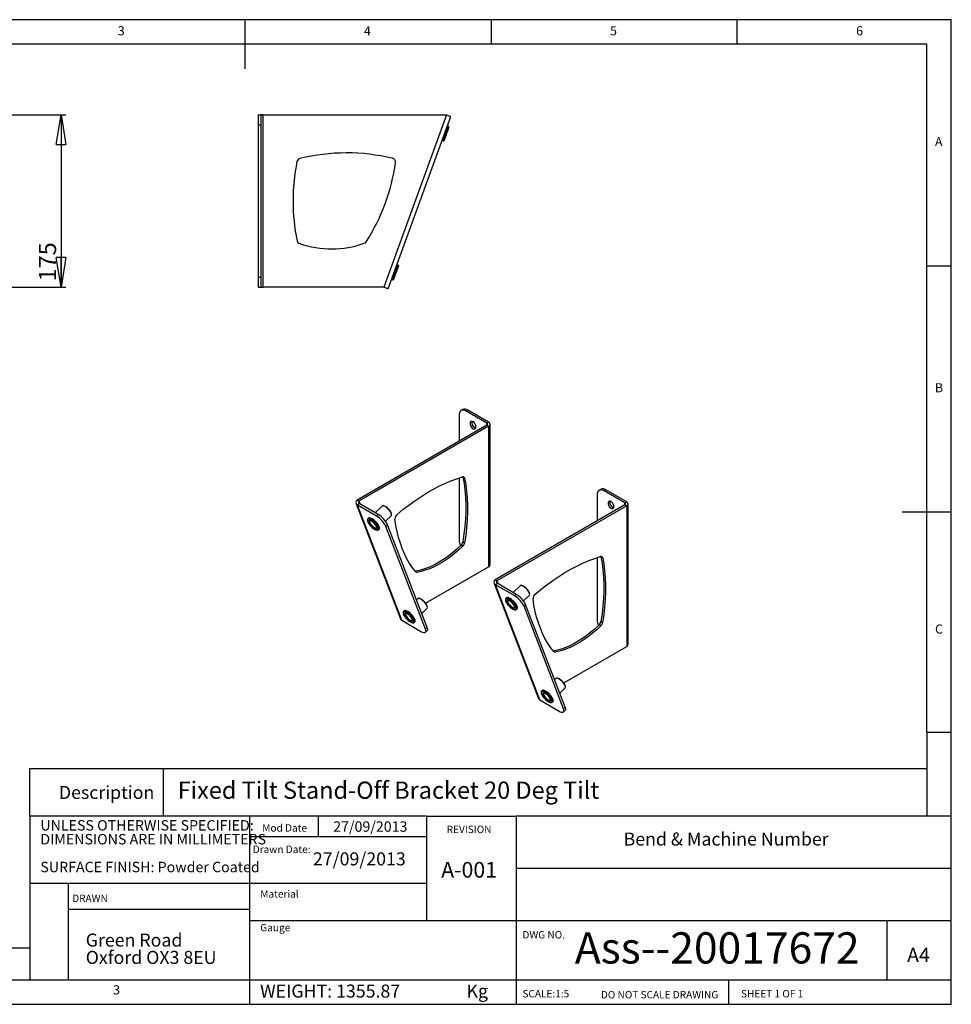
# Model space of a CAD drawing. Extents: x 5 to 292, y 5 to 205.
# Drawn here: x 103 to 292, y 5 to 205 of the extents above; entities that cross this region are included whole.
import ezdxf

# ---------------------------------------------------------------- set-up
doc = ezdxf.new("R2010")
doc.units = 0
doc.layers.get('0').update_dxf_attribs({"linetype": 'CONTINUOUS'})
doc.styles.add('SLDTEXTSTYLE0', font='TXT', dxfattribs={"width": 0.75})
doc.styles.add('SLDTEXTSTYLE1', font='TXT', dxfattribs={"width": 0.605})
doc.styles.add('SLDTEXTSTYLE2', font='TXT', dxfattribs={"width": 0.6875})
doc.dimstyles.new('SLDDIMSTYLE1', dxfattribs={"dimtxt": 3.5, "dimasz": 6, "dimexe": 0, "dimexo": 0.0625, "dimgap": 0.875, "dimtad": 1, "dimlfac": 5, "dimrnd": 1e-09, "dimzin": 12, "dimtxsty": 'SLDTEXTSTYLE0', "dimblk1": 'CLOSED', "dimblk2": 'CLOSED', "dimsah": 1, "dimcen": 0.09, "dimazin": 3, "dimtfac": 1, "dimtofl": 0, "dimtmove": 0, "dimatfit": 3, "dimtolj": 1, "dimtzin": 12})

# ---------------------------------------------------------------- blocks, each defined once
blk = doc.blocks.new('SW_NOTE_0')
at = {"color": 0, "linetype": 'CONTINUOUS', "char_height": 2.1167, "attachment_point": 1, "style": 'SLDTEXTSTYLE1'}
for s, insert in [('UNLESS OTHERWISE SPECIFIED:', (0, 2.73)), ('DIMENSIONS ARE IN MILLIMETERS', (0, -0.09)), ('SURFACE FINISH: Powder Coated', (0, -5.74))]:
    blk.add_mtext(s, dxfattribs=dict(at, insert=insert))
blk = doc.blocks.new('SW_NOTE_1')
at = {"color": 0, "linetype": 'CONTINUOUS', "attachment_point": 1, "style": 'SLDTEXTSTYLE0'}
for s, insert, char_height in [('Green Road', (0, -0.12), 2.646), ('Oxford OX3 8EU', (0, -3.64), 2.6458)]:
    blk.add_mtext(s, dxfattribs=dict(at, insert=insert, char_height=char_height))
blk = doc.blocks.new('_CLOSED')
at = {"color": 0, "linetype": 'BYBLOCK'}
for p, q in [((-1, 0.166667), (0, 0)), ((-1, 0.166667), (-1, -0.166667)), ((0, 0), (-1, -0.166667)), ((0, 0), (-1, 0))]:
    blk.add_line(p, q, dxfattribs=at)
blk = doc.blocks.new('_D_1')
at = {"color": 7, "linetype": 'CONTINUOUS'}
for p, q in [((48.49, 185.67), (112.14, 185.67)), ((111.14, 185.67), (111.14, 150.67)), ((48.49, 150.67), (112.14, 150.67))]:
    blk.add_line(p, q, dxfattribs=at)
at = {"color": 7, "linetype": 'CONTINUOUS', "xscale": 6, "yscale": 6}
for p, rotation in [((111.14, 185.67, -19.06), 90.0000000000004), ((111.14, 150.67, -19.06), 270.0000000000004)]:
    blk.add_blockref('_CLOSED', p, dxfattribs=dict(at, rotation=rotation))
at = {"color": 7, "linetype": 'CONTINUOUS', "insert": (106.63, 151.84, -19.06), "char_height": 3.5, "attachment_point": 1, "rotation": 90, "style": 'SLDTEXTSTYLE0'}
blk.add_mtext('175', dxfattribs=at)

msp = doc.modelspace()

# ---------------------------------------------------------------- linework, layer by layer
at = {"color": 7, "linetype": 'CONTINUOUS'}
for p, q in [((292, 205), (5, 205)), ((148.5, 205), (148.5, 195)), ((198.5, 205), (198.5, 200)), ((248.5, 200), (248.5, 205)), ((292, 77.25), (292, 205)), ((287, 200), (10, 200)), ((287, 60.25), (287, 200)), ((151.1951, 185.6676), (151.6951, 185.6676)), ((151.1951, 185.6676), (151.1951, 183.6676)), ((151.6951, 185.6676), (151.6951, 183.6676)), ((152.1751, 185.6676), (151.6951, 185.6676)), ((152.1751, 150.6676), (152.1751, 185.6676)), ((152.1751, 185.6676), (189.434, 185.6676)), ((189.434, 185.6676), (176.6951, 150.6676)), ((177.616, 150.3324), (190.3549, 185.3324)), ((151.1951, 183.6676), (151.1951, 152.6676)), ((151.1951, 183.6676), (151.6951, 183.6676)), ((151.6951, 183.6676), (151.6951, 152.6676)), ((189.8842, 183.3082), (189.7433, 183.3595)), ((188.6762, 180.4277), (188.8171, 180.3764)), ((179.6236, 155.1174), (179.4827, 155.1687)), ((287, 155), (292, 155)), ((151.1951, 152.6676), (151.6951, 152.6676)), ((151.1951, 152.6676), (151.1951, 150.6676)), ((151.6951, 152.6676), (151.6951, 150.6676)), ((178.4156, 152.2369), (178.5565, 152.1856)), ((151.1951, 150.6676), (151.6951, 150.6676)), ((151.6951, 150.6676), (152.1751, 150.6676)), ((176.6951, 150.6676), (152.1751, 150.6676)), ((191.9956, 124.669), (191.9956, 119.3789)), ((192.7634, 125.7888), (192.4099, 125.5847)), ((193.7633, 125.6898), (193.4098, 125.4857)), ((197.6524, 123.0364), (193.4098, 125.4857)), ((198.006, 123.2405), (193.7633, 125.6898)), ((197.6524, 122.6446), (171.3064, 107.4353)), ((198.006, 122.4405), (171.6599, 107.2312)), ((198.006, 123.2405), (197.6524, 123.0364)), ((197.6524, 122.6446), (198.006, 122.4405)), ((198.006, 122.4405), (198.006, 93.8615)), ((198.293, 94.2616), (198.293, 122.8405)), ((192.7763, 112.0775), (192.7576, 112.1463)), ((193.1299, 111.8734), (192.7763, 112.0775)), ((191.9956, 111.913), (191.9956, 99.3562)), ((220.037, 108.481), (220.037, 103.191)), ((220.8048, 109.6008), (220.4513, 109.3967)), ((221.8047, 109.5018), (221.4512, 109.2977)), ((225.6938, 106.8485), (221.4512, 109.2977)), ((226.0474, 107.0526), (221.8047, 109.5018)), ((171.0849, 106.6829), (180.0927, 83.3041)), ((171.6599, 107.2312), (171.3064, 107.4353)), ((171.6804, 106.7171), (171.3482, 106.3857)), ((180.356, 83.0068), (171.3482, 106.3857)), ((175.2514, 104.1324), (171.3482, 106.3857)), ((175.5836, 104.4638), (171.6804, 106.7171)), ((176.3631, 106.2037), (174.9726, 104.8165)), ((176.672, 106.2486), (176.5489, 106.2571)), ((225.6938, 106.4566), (199.3478, 91.2474)), ((226.0474, 106.2525), (199.7013, 91.0432)), ((226.0474, 107.0526), (225.6938, 106.8485)), ((225.6938, 106.4566), (226.0474, 106.2525)), ((226.0474, 106.2525), (226.0474, 77.6736)), ((226.3344, 78.0736), (226.3344, 106.6525)), ((175.2514, 104.1324), (175.5836, 104.4638)), ((177.0531, 103.1253), (178.2465, 104.3158)), ((178.3003, 104.5015), (178.2921, 104.6246)), ((292, 105), (282, 105)), ((173.5452, 103.7128), (173.4455, 103.6133)), ((173.4544, 103.6216), (173.4455, 103.6133)), ((173.5541, 103.721), (173.5452, 103.7128)), ((177.4815, 102.392), (177.1493, 102.0606)), ((185.1897, 81.1925), (177.1493, 102.0606)), ((185.5219, 81.5239), (177.4815, 102.392)), ((175.2483, 101.796), (175.2535, 101.8009)), ((175.649, 101.4045), (175.7487, 101.5039)), ((192.7515, 98.0522), (192.398, 98.2563)), ((192.7689, 98.9569), (193.1225, 98.7528)), ((220.037, 95.7251), (220.037, 83.1683)), ((220.8177, 95.8896), (220.799, 95.9583)), ((221.1713, 95.6855), (220.8177, 95.8896)), ((183.1001, 92.9456), (183.1192, 92.9484)), ((183.1192, 92.9484), (183.4727, 92.7443)), ((185.211, 86.4751), (198.006, 93.8615)), ((199.1263, 90.495), (208.1341, 67.1161)), ((199.7013, 91.0432), (199.3478, 91.2474)), ((199.7218, 90.5291), (199.3896, 90.1977)), ((208.3974, 66.8189), (199.3896, 90.1977)), ((203.2928, 87.9444), (199.3896, 90.1977)), ((203.625, 88.2759), (199.7218, 90.5291)), ((204.4045, 90.0158), (203.014, 88.6286)), ((204.7134, 90.0606), (204.5903, 90.0691)), ((203.2928, 87.9444), (203.625, 88.2759)), ((205.0945, 86.9373), (206.2879, 88.1279)), ((206.3417, 88.3135), (206.3335, 88.4367)), ((183.6185, 87.3732), (183.3655, 87.1208)), ((183.9274, 87.4181), (183.8042, 87.4266)), ((201.5866, 87.5248), (201.4869, 87.4254)), ((201.4958, 87.4336), (201.4869, 87.4254)), ((201.5955, 87.5331), (201.5866, 87.5248)), ((205.5229, 86.2041), (205.1907, 85.8726)), ((213.5633, 65.336), (205.5229, 86.2041)), ((180.8005, 84.8823), (180.7009, 84.7828)), ((180.7097, 84.7911), (180.7009, 84.7828)), ((180.8094, 84.8905), (180.8005, 84.8823)), ((184.4138, 84.4), (185.5018, 85.4853)), ((185.5556, 85.671), (185.5474, 85.7941)), ((203.2897, 85.608), (203.2949, 85.613)), ((203.6904, 85.2165), (203.7901, 85.316)), ((213.2311, 65.0045), (205.1907, 85.8726)), ((180.356, 83.0068), (184.2592, 80.7535)), ((182.5036, 82.9655), (182.5089, 82.9704)), ((182.9044, 82.574), (183.004, 82.6734)), ((220.7929, 81.8642), (220.4394, 82.0683)), ((220.8103, 82.7689), (221.1639, 82.5648)), ((185.188, 80.593), (185.5202, 80.9244)), ((185.1897, 81.1925), (185.5219, 81.5239)), ((211.1415, 76.7576), (211.1606, 76.7604)), ((211.1606, 76.7604), (211.5141, 76.5563)), ((213.2524, 70.2872), (226.0474, 77.6736)), ((292, 5), (292, 77.25)), ((211.6599, 71.1853), (211.4069, 70.9329)), ((211.9688, 71.2301), (211.8456, 71.2386)), ((208.8419, 68.6943), (208.7423, 68.5949)), ((208.7511, 68.6031), (208.7423, 68.5949)), ((208.8508, 68.7026), (208.8419, 68.6943)), ((212.4552, 68.212), (213.5432, 69.2974)), ((213.597, 69.483), (213.5888, 69.6062)), ((208.3974, 66.8189), (212.3006, 64.5656)), ((210.545, 66.7775), (210.5503, 66.7825)), ((210.9458, 66.386), (211.0455, 66.4855)), ((213.2294, 64.405), (213.5616, 64.7365)), ((213.2311, 65.0045), (213.5633, 65.336)), ((287, 60.25), (292, 60.25)), ((287, 60.25), (287, 43.25)), ((104.8, 43.25), (104.8, 52.8923)), ((104.8, 52.8923), (287, 52.8923)), ((131.9225, 43.25), (131.9225, 52.8923)), ((185.4, 43.25), (104.8, 43.25)), ((104.8, 43.25), (104.8, 10)), ((149.4549, 43.25), (149.4549, 39)), ((163.4171, 39), (163.4171, 43.25)), ((185.4, 43.25), (203.6, 43.25)), ((185.4, 43.25), (185.4, 22)), ((292, 43.25), (203.6, 43.25)), ((203.6, 43.25), (203.6, 22)), ((185.4, 39), (149.4549, 39)), ((149.4549, 39), (149.4549, 29.5449)), ((203.6, 32.625), (292, 32.625)), ((185.4, 29.5449), (104.8, 29.5449)), ((112.6, 29.5449), (112.6, 10)), ((149.4549, 29.5449), (149.4549, 10)), ((112.6, 24.3384), (149.4549, 24.3384)), ((149.4549, 22), (292, 22)), ((203.6, 22), (203.6, 5)), ((279, 10), (279, 22)), ((10, 16.4977), (104.8, 16.4977)), ((10, 10), (159.4, 10)), ((149.4549, 10), (149.4549, 5)), ((159.4, 10), (292, 10)), ((246.7208, 10), (246.7208, 5)), ((5, 5), (292, 5))]:
    msp.add_line(p, q, dxfattribs=at)
at = {"color": 8, "linetype": 'CONTINUOUS'}
for p, q in [((197.6524, 122.6446), (197.6524, 123.0364)), ((171.6599, 107.2312), (171.9088, 106.5852)), ((225.6938, 106.4566), (225.6938, 106.8485)), ((199.7013, 91.0432), (199.9502, 90.3973))]:
    msp.add_line(p, q, dxfattribs=at)
at = {"color": 7, "linetype": 'CONTINUOUS'}
for points in [[(189.434, 185.6676), (189.6137, 185.6022), (189.7864, 185.5393), (189.9457, 185.4814), (190.0852, 185.4306), (190.1997, 185.3889), (190.2848, 185.3579), (190.3372, 185.3389), (190.3549, 185.3324)], [(189.944, 183.18), (189.944, 183.18), (189.9344, 183.1537), (189.906, 183.0756), (189.8598, 182.9488), (189.7977, 182.7782), (189.7221, 182.5703), (189.6357, 182.3331), (189.5421, 182.0757), (189.4446, 181.8081), (189.3472, 181.5404), (189.2536, 181.2831), (189.1672, 181.0459), (189.0916, 180.838), (189.0295, 180.6674), (188.9833, 180.5406), (188.9549, 180.4625), (188.9453, 180.4361), (188.9453, 180.4361)], [(179.6834, 154.9893), (179.6834, 154.9893), (179.6738, 154.9629), (179.6454, 154.8848), (179.5992, 154.758), (179.5371, 154.5874), (179.4615, 154.3795), (179.3751, 154.1423), (179.2815, 153.885), (179.184, 153.6173), (179.0866, 153.3497), (178.9929, 153.0923), (178.9066, 152.8551), (178.8309, 152.6472), (178.7688, 152.4766), (178.7227, 152.3498), (178.6943, 152.2717), (178.6847, 152.2454), (178.6847, 152.2454)], [(177.616, 150.3324), (177.5983, 150.3389), (177.5459, 150.3579), (177.4608, 150.3889), (177.3462, 150.4306), (177.2067, 150.4814), (177.0475, 150.5393), (176.8747, 150.6022), (176.6951, 150.6676)], [(193.4098, 125.4857), (193.1339, 125.6136), (192.8686, 125.6738), (192.6241, 125.664), (192.4098, 125.5846), (192.2339, 125.4387), (192.1032, 125.2318), (192.0227, 124.9719), (191.9956, 124.669)], [(195.425, 122.2809), (195.3983, 122.5009), (195.3206, 122.7322), (195.1987, 122.9542), (195.0436, 123.1472), (194.8689, 123.2941), (194.6903, 123.3818), (194.5235, 123.4025), (194.3834, 123.3543), (194.2825, 123.2417), (194.2297, 123.0744), (194.2297, 122.8676), (194.2825, 122.6394), (194.3834, 122.4102), (194.5235, 122.2003), (194.6903, 122.0285), (194.8689, 121.9099), (195.0436, 121.8551), (195.1987, 121.8689), (195.3206, 121.9502), (195.3983, 122.0918), (195.425, 122.2809)], [(179.4089, 104.4978), (180.6018, 105.4845), (181.8048, 106.4173), (183.0155, 107.2944), (184.2318, 108.1143), (185.4514, 108.8753), (186.6719, 109.5761), (187.8912, 110.2153), (189.1069, 110.7919), (190.3168, 111.3046), (191.5186, 111.7525), (192.7101, 112.1349)], [(192.7763, 112.0775), (193.0026, 110.7644), (193.1725, 109.4084), (193.2857, 108.0124), (193.3419, 106.579), (193.3411, 105.1113), (193.2832, 103.6122), (193.1684, 102.0847), (192.9968, 100.5319), (192.7689, 98.9569)], [(193.1299, 111.8734), (193.3562, 110.5603), (193.5261, 109.2043), (193.6392, 107.8083), (193.6955, 106.3749), (193.6947, 104.9072), (193.6368, 103.4081), (193.5219, 101.8806), (193.3504, 100.3278), (193.1225, 98.7528)], [(221.4512, 109.2977), (221.1753, 109.4256), (220.91, 109.4858), (220.6655, 109.4761), (220.4512, 109.3967), (220.2753, 109.2507), (220.1446, 109.0438), (220.0641, 108.7839), (220.037, 108.481)], [(178.2465, 104.3158), (178.2536, 104.3234), (178.2982, 104.4285), (178.2893, 104.5784), (178.2273, 104.7651), (178.1155, 104.9784), (177.9601, 105.2069), (177.7693, 105.4382), (177.5535, 105.6599), (177.3243, 105.8601), (177.094, 106.0278), (176.8751, 106.1542), (176.6793, 106.2324), (176.5173, 106.2581), (176.3977, 106.23), (176.3631, 106.2037)], [(178.2921, 104.6246), (178.2729, 104.733), (178.201, 104.9196), (178.0809, 105.1298), (177.9195, 105.3515), (177.7263, 105.5717), (177.5124, 105.7776), (177.2903, 105.9572), (177.073, 106.1002), (176.8729, 106.1982), (176.7019, 106.2455), (176.672, 106.2486)], [(223.4664, 106.093), (223.4397, 106.313), (223.362, 106.5442), (223.2401, 106.7663), (223.085, 106.9593), (222.9103, 107.1061), (222.7317, 107.1938), (222.5649, 107.2145), (222.4248, 107.1664), (222.3239, 107.0537), (222.2711, 106.8865), (222.2711, 106.6796), (222.3239, 106.4514), (222.4248, 106.2222), (222.5649, 106.0124), (222.7317, 105.8405), (222.9103, 105.7219), (223.085, 105.6671), (223.2401, 105.681), (223.362, 105.7623), (223.4397, 105.9038), (223.4664, 106.093)], [(175.5706, 101.617), (175.5659, 101.6577), (175.5132, 101.8466), (175.4088, 102.0655), (175.2578, 102.3033), (175.0678, 102.548), (174.8485, 102.7875), (174.6106, 103.0097), (174.3663, 103.2034), (174.1277, 103.359), (173.9069, 103.4687), (173.7148, 103.5269), (173.6138, 103.5357)], [(175.7564, 102.0499), (175.7458, 102.0786), (175.6413, 102.2975), (175.4903, 102.5353), (175.3004, 102.78), (175.081, 103.0195), (174.8432, 103.2417), (174.5989, 103.4354), (174.3603, 103.591), (174.1394, 103.7007), (173.9473, 103.7589), (173.9353, 103.7609)], [(183.1846, 92.8413), (182.5482, 93.6759), (181.9572, 94.5673), (181.4128, 95.5138), (180.9161, 96.5138), (180.4678, 97.5653), (180.0689, 98.6664), (179.7201, 99.815), (179.422, 101.0091), (179.1752, 102.2463), (178.9802, 103.5244)], [(192.398, 98.2563), (191.5769, 97.4896), (190.7419, 96.7731), (189.8961, 96.1094), (189.0427, 95.5009), (188.1847, 94.9498), (187.3254, 94.4582), (186.4679, 94.028), (185.6154, 93.6606), (184.7711, 93.3575), (183.9379, 93.1198), (183.1192, 92.9484)], [(192.7515, 98.0522), (191.9304, 97.2855), (191.0954, 96.569), (190.2497, 95.9053), (189.3962, 95.2968), (188.5383, 94.7457), (187.6789, 94.2541), (186.8215, 93.8239), (185.969, 93.4565), (185.1246, 93.1534), (184.2915, 92.9157), (183.4727, 92.7443)], [(207.4503, 88.3098), (208.6432, 89.2965), (209.8462, 90.2293), (211.0569, 91.1065), (212.2732, 91.9263), (213.4928, 92.6873), (214.7133, 93.3881), (215.9326, 94.0274), (217.1483, 94.6039), (218.3582, 95.1166), (219.56, 95.5646), (220.7515, 95.9469)], [(220.8177, 95.8896), (221.044, 94.5764), (221.2139, 93.2205), (221.3271, 91.8244), (221.3833, 90.3911), (221.3825, 88.9234), (221.3246, 87.4243), (221.2098, 85.8967), (221.0382, 84.3439), (220.8103, 82.7689)], [(221.1713, 95.6855), (221.3976, 94.3723), (221.5675, 93.0164), (221.6807, 91.6203), (221.7369, 90.187), (221.7361, 88.7193), (221.6782, 87.2202), (221.5633, 85.6926), (221.3918, 84.1398), (221.1639, 82.5648)], [(206.2879, 88.1279), (206.295, 88.1355), (206.3396, 88.2406), (206.3307, 88.3905), (206.2687, 88.5771), (206.1569, 88.7904), (206.0015, 89.0189), (205.8107, 89.2503), (205.5949, 89.472), (205.3657, 89.6721), (205.1354, 89.8399), (204.9165, 89.9663), (204.7207, 90.0444), (204.5587, 90.0701), (204.4391, 90.042), (204.4045, 90.0158)], [(206.3335, 88.4367), (206.3143, 88.545), (206.2424, 88.7316), (206.1223, 88.9419), (205.9609, 89.1635), (205.7677, 89.3837), (205.5538, 89.5896), (205.3318, 89.7693), (205.1144, 89.9122), (204.9143, 90.0102), (204.7433, 90.0575), (204.7134, 90.0606)], [(185.5018, 85.4853), (185.509, 85.4929), (185.5536, 85.598), (185.5446, 85.7479), (185.4826, 85.9346), (185.3709, 86.1479), (185.2154, 86.3764), (185.0246, 86.6077), (184.8088, 86.8294), (184.5796, 87.0296), (184.3493, 87.1973), (184.1304, 87.3237), (183.9347, 87.4019), (183.7727, 87.4276), (183.6531, 87.3995), (183.6185, 87.3732)], [(185.5474, 85.7941), (185.5283, 85.9025), (185.4564, 86.0891), (185.3362, 86.2993), (185.1749, 86.521), (184.9816, 86.7412), (184.7678, 86.9471), (184.5457, 87.1267), (184.3283, 87.2697), (184.1283, 87.3677), (183.9572, 87.415), (183.9274, 87.4181)], [(203.612, 85.4291), (203.6073, 85.4697), (203.5546, 85.6587), (203.4502, 85.8775), (203.2992, 86.1153), (203.1092, 86.3601), (202.8899, 86.5996), (202.652, 86.8217), (202.4077, 87.0155), (202.1691, 87.1711), (201.9483, 87.2807), (201.7562, 87.3389), (201.6552, 87.3477)], [(203.7978, 85.862), (203.7872, 85.8907), (203.6827, 86.1095), (203.5317, 86.3473), (203.3418, 86.5921), (203.1224, 86.8316), (202.8846, 87.0537), (202.6403, 87.2475), (202.4017, 87.4031), (202.1808, 87.5127), (201.9887, 87.5709), (201.9767, 87.573)], [(211.226, 76.6534), (210.5896, 77.4879), (209.9986, 78.3793), (209.4542, 79.3259), (208.9575, 80.3258), (208.5092, 81.3773), (208.1103, 82.4784), (207.7615, 83.6271), (207.4634, 84.8211), (207.2166, 86.0584), (207.0216, 87.3365)], [(182.8259, 82.7865), (182.8212, 82.8272), (182.7686, 83.0161), (182.6641, 83.235), (182.5131, 83.4728), (182.3232, 83.7175), (182.1038, 83.957), (181.866, 84.1792), (181.6217, 84.3729), (181.3831, 84.5285), (181.1622, 84.6382), (180.9701, 84.6964), (180.8692, 84.7052)], [(183.0118, 83.2194), (183.0011, 83.2481), (182.8967, 83.467), (182.7457, 83.7048), (182.5557, 83.9495), (182.3364, 84.189), (182.0985, 84.4112), (181.8542, 84.6049), (181.6156, 84.7605), (181.3948, 84.8702), (181.2027, 84.9284), (181.1906, 84.9304)], [(220.4394, 82.0683), (219.6183, 81.3017), (218.7833, 80.5852), (217.9375, 79.9214), (217.0841, 79.3129), (216.2261, 78.7619), (215.3668, 78.2703), (214.5093, 77.84), (213.6568, 77.4727), (212.8125, 77.1696), (211.9793, 76.9319), (211.1606, 76.7604)], [(184.2592, 80.7535), (184.5258, 80.6184), (184.7636, 80.5367), (184.9634, 80.5115), (185.1175, 80.5439), (185.2201, 80.6326), (185.2672, 80.7742), (185.2569, 80.9633), (185.1897, 81.1925)], [(185.5219, 81.5239), (185.5891, 81.2947), (185.5994, 81.1057), (185.5523, 80.9641), (185.5202, 80.9244)], [(220.7929, 81.8642), (219.9718, 81.0976), (219.1368, 80.3811), (218.2911, 79.7173), (217.4376, 79.1088), (216.5797, 78.5578), (215.7203, 78.0662), (214.8629, 77.6359), (214.0104, 77.2686), (213.166, 76.9655), (212.3329, 76.7278), (211.5141, 76.5563)], [(213.5432, 69.2974), (213.5504, 69.305), (213.595, 69.4101), (213.586, 69.56), (213.524, 69.7466), (213.4123, 69.9599), (213.2568, 70.1884), (213.066, 70.4197), (212.8502, 70.6415), (212.621, 70.8416), (212.3907, 71.0094), (212.1718, 71.1358), (211.9761, 71.2139), (211.8141, 71.2396), (211.6945, 71.2115), (211.6599, 71.1853)], [(213.5888, 69.6062), (213.5697, 69.7145), (213.4978, 69.9011), (213.3777, 70.1114), (213.2163, 70.333), (213.023, 70.5532), (212.8092, 70.7591), (212.5871, 70.9388), (212.3697, 71.0817), (212.1697, 71.1797), (211.9986, 71.227), (211.9688, 71.2301)], [(210.8673, 66.5986), (210.8626, 66.6392), (210.81, 66.8282), (210.7055, 67.047), (210.5545, 67.2848), (210.3646, 67.5296), (210.1452, 67.7691), (209.9074, 67.9912), (209.6631, 68.185), (209.4245, 68.3406), (209.2036, 68.4502), (209.0115, 68.5084), (208.9106, 68.5172)], [(211.0532, 67.0315), (211.0425, 67.0602), (210.9381, 67.279), (210.7871, 67.5168), (210.5971, 67.7616), (210.3778, 68.0011), (210.1399, 68.2232), (209.8956, 68.417), (209.6571, 68.5726), (209.4362, 68.6822), (209.2441, 68.7404), (209.232, 68.7425)], [(212.3006, 64.5656), (212.5672, 64.4304), (212.805, 64.3487), (213.0048, 64.3236), (213.1589, 64.356), (213.2615, 64.4447), (213.3086, 64.5863), (213.2983, 64.7753), (213.2311, 65.0045)], [(213.5633, 65.336), (213.6305, 65.1068), (213.6408, 64.9177), (213.5937, 64.7761), (213.5616, 64.7365)]]:
    msp.add_lwpolyline(points, dxfattribs=at)
at = {"color": 8, "linetype": 'CONTINUOUS'}
for points in [[(189.7433, 183.3595), (189.7342, 183.3346), (189.7072, 183.2605), (189.6634, 183.1399), (189.604, 182.9769), (189.5313, 182.777), (189.4475, 182.547), (189.3557, 182.2948), (189.2589, 182.0289), (189.1605, 181.7583), (189.0637, 181.4924), (188.9719, 181.2402), (188.8882, 181.0102), (188.8154, 180.8103), (188.7561, 180.6472), (188.7122, 180.5267), (188.6853, 180.4526), (188.6762, 180.4277)], [(189.8842, 183.3082), (189.8751, 183.2833), (189.8482, 183.2092), (189.8043, 183.0886), (189.745, 182.9256), (189.6722, 182.7257), (189.5885, 182.4957), (189.4967, 182.2435), (189.3999, 181.9776), (189.3014, 181.707), (189.2047, 181.4411), (189.1128, 181.1889), (189.0291, 180.9589), (188.9564, 180.759), (188.897, 180.5959), (188.8532, 180.4754), (188.8262, 180.4013), (188.8171, 180.3764)], [(179.4827, 155.1687), (179.4736, 155.1438), (179.4466, 155.0697), (179.4027, 154.9492), (179.3434, 154.7861), (179.2707, 154.5862), (179.1869, 154.3562), (179.0951, 154.104), (178.9983, 153.8381), (178.8999, 153.5676), (178.8031, 153.3017), (178.7113, 153.0494), (178.6276, 152.8194), (178.5548, 152.6195), (178.4955, 152.4565), (178.4516, 152.3359), (178.4246, 152.2619), (178.4156, 152.2369)], [(179.6236, 155.1174), (179.6145, 155.0925), (179.5876, 155.0184), (179.5437, 154.8979), (179.4844, 154.7348), (179.4116, 154.5349), (179.3279, 154.3049), (179.2361, 154.0527), (179.1393, 153.7868), (179.0408, 153.5163), (178.9441, 153.2503), (178.8522, 152.9981), (178.7685, 152.7681), (178.6958, 152.5682), (178.6364, 152.4052), (178.5925, 152.2846), (178.5656, 152.2106), (178.5565, 152.1856)], [(173.6138, 103.5357), (173.5611, 103.5307), (173.4535, 103.48), (173.3975, 103.3772), (173.3958, 103.2276), (173.4485, 103.0386), (173.5529, 102.8197), (173.7039, 102.582), (173.8938, 102.3372), (174.1132, 102.0977), (174.351, 101.8755), (174.5954, 101.6818), (174.8339, 101.5262)], [(175.6464, 101.4019), (175.6986, 101.4876), (175.7111, 101.6334), (175.6692, 101.82), (175.5748, 102.0389), (175.4324, 102.2798), (175.2486, 102.5313), (175.032, 102.7819), (174.7927, 103.0196), (174.542, 103.2335), (174.2915, 103.4135), (174.053, 103.5512), (173.8375, 103.6402), (173.6553, 103.6762), (173.5148, 103.6577), (173.4544, 103.6216)], [(175.7487, 101.5039), (175.7983, 101.5871), (175.8108, 101.7328), (175.7688, 101.9195), (175.6745, 102.1383), (175.532, 102.3792), (175.3482, 102.6308), (175.1316, 102.8813), (174.8924, 103.1191), (174.6416, 103.3329), (174.3912, 103.5129), (174.1526, 103.6506), (173.9372, 103.7396), (173.755, 103.7757), (173.6145, 103.7571), (173.5541, 103.721)], [(173.9347, 103.253), (173.8615, 103.2651), (173.7427, 103.2484), (173.6742, 103.1767), (173.6607, 103.055), (173.703, 102.8916), (173.7984, 102.6976), (173.9402, 102.4863), (174.1189, 102.2719), (174.3223, 102.0692), (174.5365, 101.8919), (174.7469, 101.7522)], [(173.8434, 103.2192), (173.8301, 103.2044), (173.8, 103.1037), (173.8253, 102.959), (173.9042, 102.7809), (174.0307, 102.5826), (174.1956, 102.3788), (174.3865, 102.1847), (174.5894, 102.0146), (174.7891, 101.8812)], [(174.7469, 101.7522), (174.9391, 101.6595), (175.1001, 101.6202), (175.2189, 101.6369), (175.2875, 101.7085), (175.301, 101.8302), (175.2968, 101.8611)], [(174.7891, 101.8812), (174.9709, 101.7944), (175.1213, 101.7605), (175.2291, 101.7821), (175.2483, 101.796)], [(174.8339, 101.5262), (175.0548, 101.4166), (175.2469, 101.3584), (175.4006, 101.3545), (175.5081, 101.4053), (175.5642, 101.508), (175.5706, 101.617)], [(201.6552, 87.3477), (201.6025, 87.3427), (201.4949, 87.292), (201.4389, 87.1892), (201.4372, 87.0396), (201.4899, 86.8506), (201.5943, 86.6318), (201.7453, 86.394), (201.9352, 86.1492), (202.1546, 85.9098), (202.3924, 85.6876), (202.6368, 85.4938), (202.8753, 85.3382)], [(203.6878, 85.2139), (203.74, 85.2997), (203.7525, 85.4454), (203.7106, 85.6321), (203.6162, 85.851), (203.4738, 86.0918), (203.29, 86.3434), (203.0734, 86.5939), (202.8341, 86.8317), (202.5834, 87.0455), (202.3329, 87.2255), (202.0944, 87.3632), (201.8789, 87.4522), (201.6967, 87.4883), (201.5562, 87.4698), (201.4958, 87.4336)], [(203.7901, 85.316), (203.8397, 85.3991), (203.8522, 85.5448), (203.8102, 85.7315), (203.7159, 85.9504), (203.5735, 86.1912), (203.3896, 86.4428), (203.173, 86.6933), (202.9338, 86.9311), (202.683, 87.145), (202.4326, 87.325), (202.194, 87.4627), (201.9786, 87.5516), (201.7964, 87.5877), (201.6559, 87.5692), (201.5955, 87.5331)], [(201.9761, 87.065), (201.9029, 87.0771), (201.7841, 87.0604), (201.7156, 86.9888), (201.7021, 86.8671), (201.7444, 86.7037), (201.8398, 86.5097), (201.9816, 86.2983), (202.1604, 86.0839), (202.3637, 85.8812), (202.5779, 85.704), (202.7883, 85.5642)], [(201.8848, 87.0312), (201.8715, 87.0164), (201.8414, 86.9158), (201.8667, 86.771), (201.9456, 86.5929), (202.0721, 86.3946), (202.237, 86.1909), (202.4279, 85.9967), (202.6308, 85.8267), (202.8305, 85.6933)], [(180.8692, 84.7052), (180.8164, 84.7002), (180.7089, 84.6494), (180.6528, 84.5467), (180.6511, 84.3971), (180.7038, 84.2081), (180.8083, 83.9892), (180.9592, 83.7515), (181.1492, 83.5067), (181.3686, 83.2672), (181.6064, 83.045), (181.8507, 82.8513), (182.0893, 82.6957)], [(182.9017, 82.5714), (182.9539, 82.6571), (182.9664, 82.8029), (182.9245, 82.9895), (182.8301, 83.2084), (182.6877, 83.4493), (182.5039, 83.7008), (182.2873, 83.9514), (182.0481, 84.1891), (181.7973, 84.403), (181.5468, 84.583), (181.3083, 84.7207), (181.0929, 84.8097), (180.9107, 84.8457), (180.7701, 84.8272), (180.7097, 84.7911)], [(183.004, 82.6734), (183.0536, 82.7566), (183.0661, 82.9023), (183.0242, 83.089), (182.9298, 83.3078), (182.7874, 83.5487), (182.6036, 83.8003), (182.387, 84.0508), (182.1477, 84.2886), (181.897, 84.5024), (181.6465, 84.6824), (181.408, 84.8201), (181.1925, 84.9091), (181.0103, 84.9452), (180.8698, 84.9266), (180.8094, 84.8905)], [(181.1901, 84.4225), (181.1169, 84.4346), (180.9981, 84.4178), (180.9296, 84.3462), (180.916, 84.2245), (180.9584, 84.0611), (181.0537, 83.8671), (181.1956, 83.6558), (181.3743, 83.4414), (181.5777, 83.2387), (181.7918, 83.0614), (182.0022, 82.9217)], [(181.0988, 84.3887), (181.0855, 84.3739), (181.0554, 84.2732), (181.0807, 84.1285), (181.1595, 83.9504), (181.2861, 83.7521), (181.4509, 83.5483), (181.6419, 83.3542), (181.8447, 83.1841), (182.0445, 83.0507)], [(202.7883, 85.5642), (202.9805, 85.4715), (203.1415, 85.4322), (203.2604, 85.4489), (203.3289, 85.5206), (203.3424, 85.6422), (203.3382, 85.6731)], [(202.8305, 85.6933), (203.0123, 85.6064), (203.1627, 85.5725), (203.2705, 85.5942), (203.2897, 85.608)], [(202.8753, 85.3382), (203.0962, 85.2286), (203.2883, 85.1704), (203.442, 85.1666), (203.5495, 85.2173), (203.6056, 85.3201), (203.612, 85.4291)], [(182.0022, 82.9217), (182.1945, 82.829), (182.3555, 82.7897), (182.4743, 82.8064), (182.5428, 82.878), (182.5563, 82.9997), (182.5521, 83.0306)], [(182.0445, 83.0507), (182.2263, 82.9639), (182.3767, 82.93), (182.4845, 82.9516), (182.5036, 82.9655)], [(182.0893, 82.6957), (182.3101, 82.5861), (182.5022, 82.5279), (182.6559, 82.524), (182.7635, 82.5748), (182.8195, 82.6775), (182.8259, 82.7865)], [(208.9106, 68.5172), (208.8578, 68.5122), (208.7503, 68.4615), (208.6942, 68.3587), (208.6925, 68.2091), (208.7452, 68.0201), (208.8497, 67.8013), (209.0006, 67.5635), (209.1906, 67.3187), (209.41, 67.0793), (209.6478, 66.8571), (209.8921, 66.6633), (210.1307, 66.5077)], [(210.9431, 66.3834), (210.9953, 66.4692), (211.0078, 66.6149), (210.9659, 66.8016), (210.8715, 67.0205), (210.7291, 67.2613), (210.5453, 67.5129), (210.3287, 67.7634), (210.0895, 68.0012), (209.8387, 68.215), (209.5882, 68.395), (209.3497, 68.5327), (209.1343, 68.6217), (208.9521, 68.6578), (208.8115, 68.6393), (208.7511, 68.6031)], [(211.0455, 66.4855), (211.095, 66.5686), (211.1075, 66.7143), (211.0656, 66.901), (210.9712, 67.1199), (210.8288, 67.3607), (210.645, 67.6123), (210.4284, 67.8628), (210.1891, 68.1006), (209.9384, 68.3145), (209.6879, 68.4945), (209.4494, 68.6322), (209.234, 68.7211), (209.0517, 68.7572), (208.9112, 68.7387), (208.8508, 68.7026)], [(209.2315, 68.2345), (209.1583, 68.2466), (209.0395, 68.2299), (208.971, 68.1583), (208.9574, 68.0366), (208.9998, 67.8732), (209.0951, 67.6792), (209.237, 67.4678), (209.4157, 67.2534), (209.6191, 67.0507), (209.8332, 66.8735), (210.0436, 66.7337)], [(209.1402, 68.2007), (209.1269, 68.1859), (209.0968, 68.0853), (209.1221, 67.9405), (209.2009, 67.7624), (209.3275, 67.5641), (209.4923, 67.3604), (209.6833, 67.1662), (209.8861, 66.9962), (210.0859, 66.8628)], [(210.0436, 66.7337), (210.2359, 66.641), (210.3969, 66.6017), (210.5157, 66.6184), (210.5842, 66.6901), (210.5977, 66.8117), (210.5935, 66.8426)], [(210.0859, 66.8628), (210.2677, 66.7759), (210.4181, 66.742), (210.5259, 66.7637), (210.545, 66.7775)], [(210.1307, 66.5077), (210.3515, 66.3981), (210.5436, 66.3399), (210.6973, 66.3361), (210.8049, 66.3868), (210.8609, 66.4896), (210.8673, 66.5986)]]:
    msp.add_lwpolyline(points, dxfattribs=at)
at = {"color": 7, "linetype": 'CONTINUOUS'}
for centre, radius, start, end in [((189.7091, 183.2655), 0.1, 70, 160), ((189.85, 183.2142), 0.1, 340, 70), ((188.7104, 180.5216), 0.1, 160, 250), ((188.8513, 180.4703), 0.1, 250, 340), ((198.2615, 168.1676), 40, 168.454042, 191.620623), ((159.8547, 176.0136), 0.8, 103.754571, 168.454042), ((169.1751, 137.9378), 40, 76.555297, 103.754571), ((178.2893, 176.0635), 0.8, 352.036984, 76.555297), ((139.4673, 181.494), 40, 327.321056, 352.036984), ((159.865, 160.2715), 0.8, 191.620623, 251.109128), ((166.0813, 178.4373), 20, 251.109128, 289.411079), ((172.4623, 160.3287), 0.8, 289.411079, 327.321056), ((179.4485, 155.0748), 0.1, 70, 160), ((179.5894, 155.0235), 0.1, 340, 70), ((178.4498, 152.3309), 0.1, 160, 250), ((178.5907, 152.2796), 0.1, 250, 340), ((193.1775, 124.872), 1.006, 54.382423, 114.307119), ((195.7298, 123.1508), 1.1428, 167.435625, 252.558998), ((197.5781, 122.8405), 0.2096, 290.783421, 69.216579), ((197.8541, 122.8405), 0.4279, 290.783421, 69.216579), ((192.8189, 111.8418), 0.3126, 5.800462, 110.364522), ((221.2189, 108.684), 1.006, 54.382423, 114.307119), ((171.6863, 106.9248), 0.6364, 126.659269, 237.900716), ((171.846, 106.9812), 0.3117, 126.659269, 237.900716), ((223.7712, 106.9628), 1.1428, 167.435625, 252.558998), ((225.6195, 106.6525), 0.2096, 290.783421, 69.216579), ((225.8956, 106.6525), 0.4279, 290.783421, 69.216579), ((172.7993, 99.9809), 4.8216, 25.55234, 59.43176), ((173.1315, 100.3123), 4.8216, 25.55234, 59.43176), ((180.1845, 103.5751), 1.2054, 130.050227, 182.406599), ((173.161, 101.1335), 2.2563, 18.811405, 69.945588), ((194.8102, 99.4443), 2.816, 181.792858, 207.051525), ((191.4803, 99.1906), 1.3097, 314.483935, 349.717515), ((191.8338, 98.9865), 1.3097, 314.483935, 349.717515), ((197.8026, 94.3105), 0.4929, 294.374658, 354.305201), ((220.8603, 95.6539), 0.3126, 5.800462, 110.364522), ((183.4086, 93.0302), 0.293, 220.13249, 282.634978), ((199.7277, 90.7368), 0.6364, 126.659269, 237.900716), ((199.8874, 90.7932), 0.3117, 126.659269, 237.900716), ((201.1729, 84.1244), 4.8216, 25.55234, 59.43176), ((208.2259, 87.3871), 1.2054, 130.050227, 182.406599), ((201.2024, 84.9456), 2.2563, 18.811405, 69.945588), ((200.8407, 83.7929), 4.8216, 25.55234, 59.43176), ((180.4164, 82.303), 2.2563, 18.811405, 69.945588), ((180.6392, 83.523), 0.5888, 201.825401, 241.239987), ((222.8516, 83.2564), 2.816, 181.792858, 207.051525), ((219.5217, 83.0027), 1.3097, 314.483935, 349.717515), ((219.8752, 82.7986), 1.3097, 314.483935, 349.717515), ((225.844, 78.1225), 0.4929, 294.374658, 354.305201), ((211.45, 76.8422), 0.293, 220.13249, 282.634978), ((208.4578, 66.1151), 2.2563, 18.811405, 69.945588), ((208.6807, 67.335), 0.5888, 201.825401, 241.239987)]:
    msp.add_arc(centre, radius, start, end, dxfattribs=at)
for points, knots in [([(173.4602, 103.6235), (173.4564, 103.6213), (173.414, 103.5968), (173.3714, 103.5053), (173.3484, 103.368), (173.3729, 103.1998), (173.4438, 103.0005), (173.562, 102.7761), (173.7191, 102.5412), (173.9076, 102.3052), (174.12, 102.0769), (174.348, 101.8647), (174.5785, 101.6804), (174.7464, 101.5669), (174.834, 101.5155), (174.8504, 101.5059)], [0, 0, 0, 0, 0.00769808, 0.08603237, 0.16306944, 0.24860069, 0.342168, 0.43566166, 0.52791524, 0.61944582, 0.71063669, 0.80174095, 0.89293402, 0.97991672, 1, 1, 1, 1]), ([(173.8566, 103.7918), (173.8371, 103.7956), (173.7634, 103.8099), (173.6598, 103.7929), (173.5909, 103.7446), (173.5599, 103.7229)], [0, 0, 0, 0, 0.16502142, 0.6244812, 1, 1, 1, 1]), ([(173.8417, 103.217), (173.8419, 103.2173), (173.8466, 103.2267), (173.8672, 103.2292), (173.9218, 103.2383), (173.9695, 103.2226), (173.9763, 103.2204)], [0, 0, 0, 0, 0.01790172, 0.49026535, 0.92639639, 1, 1, 1, 1]), ([(175.7416, 101.5031), (175.7673, 101.5318), (175.8222, 101.5935), (175.8432, 101.7289), (175.8337, 101.8669), (175.7959, 101.9719), (175.7803, 102.0153)], [0, 0, 0, 0, 0.23388049, 0.50123489, 0.79352335, 1, 1, 1, 1]), ([(174.8504, 101.5059), (174.8891, 101.4844), (175.0029, 101.4213), (175.1801, 101.3488), (175.3639, 101.3087), (175.5111, 101.3223), (175.6097, 101.3573), (175.6379, 101.3978), (175.6419, 101.4036)], [0, 0, 0, 0, 0.11844707, 0.34767007, 0.58073863, 0.78561498, 0.96940936, 1, 1, 1, 1]), ([(175.2604, 101.9147), (175.2643, 101.893), (175.2747, 101.8353), (175.2621, 101.8087), (175.2529, 101.8026), (175.2499, 101.8006)], [0, 0, 0, 0, 0.28785343, 0.76580781, 1, 1, 1, 1]), ([(201.5016, 87.4355), (201.4978, 87.4333), (201.4554, 87.4088), (201.4128, 87.3173), (201.3898, 87.1801), (201.4144, 87.0118), (201.4852, 86.8125), (201.6034, 86.5881), (201.7605, 86.3532), (201.9491, 86.1173), (202.1614, 85.8889), (202.3894, 85.6767), (202.6199, 85.4925), (202.7878, 85.379), (202.8754, 85.3276), (202.8918, 85.3179)], [0, 0, 0, 0, 0.00769808, 0.08603237, 0.16306944, 0.24860069, 0.342168, 0.43566166, 0.52791524, 0.61944582, 0.71063669, 0.80174095, 0.89293402, 0.97991672, 1, 1, 1, 1]), ([(201.898, 87.6038), (201.8785, 87.6076), (201.8048, 87.6219), (201.7012, 87.6049), (201.6323, 87.5566), (201.6013, 87.5349)], [0, 0, 0, 0, 0.16502142, 0.6244812, 1, 1, 1, 1]), ([(201.8831, 87.029), (201.8833, 87.0294), (201.888, 87.0388), (201.9086, 87.0413), (201.9632, 87.0503), (202.0109, 87.0347), (202.0177, 87.0324)], [0, 0, 0, 0, 0.01790172, 0.49026535, 0.92639639, 1, 1, 1, 1]), ([(180.7155, 84.793), (180.7117, 84.7908), (180.6693, 84.7663), (180.6267, 84.6748), (180.6038, 84.5375), (180.6283, 84.3693), (180.6992, 84.17), (180.8174, 83.9456), (180.9745, 83.7107), (181.163, 83.4747), (181.3754, 83.2464), (181.6033, 83.0342), (181.8338, 82.8499), (182.0018, 82.7364), (182.0893, 82.685), (182.1057, 82.6754)], [0, 0, 0, 0, 0.00769808, 0.08603237, 0.16306944, 0.24860069, 0.342168, 0.43566166, 0.52791524, 0.61944582, 0.71063669, 0.80174095, 0.89293402, 0.97991672, 1, 1, 1, 1]), ([(181.112, 84.9613), (181.0925, 84.9651), (181.0188, 84.9794), (180.9152, 84.9624), (180.8462, 84.9141), (180.8152, 84.8924)], [0, 0, 0, 0, 0.16502142, 0.6244812, 1, 1, 1, 1]), ([(181.0971, 84.3865), (181.0972, 84.3868), (181.1019, 84.3962), (181.1225, 84.3987), (181.1772, 84.4078), (181.2248, 84.3921), (181.2317, 84.3899)], [0, 0, 0, 0, 0.01790172, 0.49026535, 0.92639639, 1, 1, 1, 1]), ([(202.8918, 85.3179), (202.9305, 85.2964), (203.0443, 85.2334), (203.2215, 85.1609), (203.4053, 85.1207), (203.5525, 85.1343), (203.6511, 85.1693), (203.6793, 85.2099), (203.6834, 85.2157)], [0, 0, 0, 0, 0.11844707, 0.34767007, 0.58073863, 0.78561498, 0.96940936, 1, 1, 1, 1]), ([(203.3018, 85.7268), (203.3057, 85.7051), (203.3161, 85.6473), (203.3035, 85.6207), (203.2943, 85.6147), (203.2913, 85.6127)], [0, 0, 0, 0, 0.28785343, 0.76580781, 1, 1, 1, 1]), ([(203.783, 85.3151), (203.8087, 85.3439), (203.8636, 85.4055), (203.8846, 85.541), (203.8751, 85.679), (203.8373, 85.7839), (203.8217, 85.8273)], [0, 0, 0, 0, 0.23388049, 0.50123489, 0.79352335, 1, 1, 1, 1]), ([(182.1057, 82.6754), (182.1445, 82.6539), (182.2582, 82.5908), (182.4355, 82.5183), (182.6192, 82.4782), (182.7664, 82.4918), (182.865, 82.5268), (182.8933, 82.5673), (182.8973, 82.5731)], [0, 0, 0, 0, 0.11844707, 0.34767007, 0.58073863, 0.78561498, 0.96940936, 1, 1, 1, 1]), ([(182.5157, 83.0842), (182.5196, 83.0625), (182.53, 83.0048), (182.5175, 82.9782), (182.5082, 82.9721), (182.5052, 82.9701)], [0, 0, 0, 0, 0.28785343, 0.76580781, 1, 1, 1, 1]), ([(182.997, 82.6726), (183.0226, 82.7013), (183.0776, 82.763), (183.0985, 82.8984), (183.0891, 83.0364), (183.0513, 83.1414), (183.0356, 83.1848)], [0, 0, 0, 0, 0.23388049, 0.50123489, 0.79352335, 1, 1, 1, 1]), ([(208.7569, 68.605), (208.7531, 68.6028), (208.7107, 68.5783), (208.6681, 68.4868), (208.6452, 68.3496), (208.6697, 68.1813), (208.7406, 67.982), (208.8588, 67.7576), (209.0159, 67.5227), (209.2044, 67.2868), (209.4168, 67.0584), (209.6447, 66.8462), (209.8752, 66.662), (210.0432, 66.5485), (210.1307, 66.4971), (210.1471, 66.4874)], [0, 0, 0, 0, 0.00769808, 0.08603237, 0.16306944, 0.24860069, 0.342168, 0.43566166, 0.52791524, 0.61944582, 0.71063669, 0.80174095, 0.89293402, 0.97991672, 1, 1, 1, 1]), ([(209.1534, 68.7733), (209.1339, 68.7771), (209.0602, 68.7914), (208.9566, 68.7744), (208.8876, 68.7261), (208.8566, 68.7044)], [0, 0, 0, 0, 0.16502142, 0.6244812, 1, 1, 1, 1]), ([(209.1385, 68.1985), (209.1386, 68.1989), (209.1433, 68.2083), (209.1639, 68.2108), (209.2186, 68.2198), (209.2662, 68.2042), (209.2731, 68.2019)], [0, 0, 0, 0, 0.01790172, 0.49026535, 0.92639639, 1, 1, 1, 1]), ([(210.1471, 66.4874), (210.1859, 66.4659), (210.2996, 66.4029), (210.4769, 66.3304), (210.6606, 66.2902), (210.8078, 66.3038), (210.9064, 66.3388), (210.9347, 66.3794), (210.9387, 66.3852)], [0, 0, 0, 0, 0.11844707, 0.34767007, 0.58073863, 0.78561498, 0.96940936, 1, 1, 1, 1]), ([(210.5571, 66.8963), (210.561, 66.8746), (210.5714, 66.8168), (210.5589, 66.7902), (210.5496, 66.7842), (210.5466, 66.7822)], [0, 0, 0, 0, 0.28785343, 0.76580781, 1, 1, 1, 1]), ([(211.0384, 66.4846), (211.064, 66.5134), (211.119, 66.575), (211.1399, 66.7105), (211.1305, 66.8485), (211.0927, 66.9534), (211.077, 66.9968)], [0, 0, 0, 0, 0.23388049, 0.50123489, 0.79352335, 1, 1, 1, 1])]:
    msp.add_open_spline(points, degree=3, knots=knots, dxfattribs=at)

# ---------------------------------------------------------------- block references
for name, p in [('SW_NOTE_0', (106.9349, 39.685)), ('SW_NOTE_1', (116.1496, 19.4866))]:
    msp.add_blockref(name, p, dxfattribs=at)

# ---------------------------------------------------------------- texts
for s, insert, char_height, attachment_point, style in [('3', (122.6667, 203.668), 1.8521, 1, 'SLDTEXTSTYLE0'), ('4', (172.6667, 203.668), 1.8521, 1, 'SLDTEXTSTYLE0'), ('5', (222.6667, 203.668), 1.8521, 1, 'SLDTEXTSTYLE0'), ('6', (272.6667, 203.668), 1.8521, 1, 'SLDTEXTSTYLE0'), ('A', (288.6667, 181.168), 1.8521, 1, 'SLDTEXTSTYLE0'), ('B', (288.6667, 131.168), 1.8521, 1, 'SLDTEXTSTYLE0'), ('C', (288.6927, 82.1496), 1.8521, 1, 'SLDTEXTSTYLE0'), ('Fixed Tilt Stand-Off Bracket 20 Deg Tilt', (134.8336, 50.2401), 3.5, 1, 'SLDTEXTSTYLE0'), ('Description', (110.6987, 49.3615), 2.645833, 1, 'SLDTEXTSTYLE1'), ('27/09/2013', (181.5062, 42.1645), 2.11667, 3, 'SLDTEXTSTYLE0'), ('Mod Date', (152.0147, 41.5762), 1.5, 1, 'SLDTEXTSTYLE0'), ('REVISION', (189.4855, 41.2783), 1.5, 1, 'SLDTEXTSTYLE0'), ('Bend & Machine Number', (225.421, 39.8942), 2.645833, 1, 'SLDTEXTSTYLE1'), ('Drawn Date:', (150.0846, 37.2333), 1.5, 1, 'SLDTEXTSTYLE0'), ('27/09/2013', (171.7389, 35.8652), 2.64583, 2, 'SLDTEXTSTYLE1'), ('A-001', (194.0382, 33.9095), 3.175, 2, 'SLDTEXTSTYLE1'), ('Material', (151.6159, 28.1584), 1.5, 1, 'SLDTEXTSTYLE0'), ('DRAWN', (113.407, 27.2825), 1.5, 1, 'SLDTEXTSTYLE0'), ('Gauge', (151.6159, 21.331), 1.5, 1, 'SLDTEXTSTYLE0'), ('DWG NO.', (204.874, 19.8686), 1.5, 1, 'SLDTEXTSTYLE0'), ('Ass--20017672', (244.4397, 19.6317), 6.35, 2, 'SLDTEXTSTYLE0'), ('A4', (283.0167, 16.4777), 2.91042, 1, 'SLDTEXTSTYLE0'), ('3', (121.7137, 8.8701), 1.8521, 1, 'SLDTEXTSTYLE0'), ('WEIGHT: 1355.87', (151.5699, 9.0068), 2.645833, 1, 'SLDTEXTSTYLE0'), ('Kg', (193.5079, 9.0148), 2.64583, 1, 'SLDTEXTSTYLE0'), ('SCALE:1:5', (204.874, 7.9001), 1.5, 1, 'SLDTEXTSTYLE0'), ('DO NOT SCALE DRAWING', (220.8099, 7.7072), 1.5, 1, 'SLDTEXTSTYLE0'), ('SHEET 1 OF 1', (249.2783, 7.9001), 1.5, 1, 'SLDTEXTSTYLE2')]:
    msp.add_mtext(s, dxfattribs=dict(at, insert=insert, char_height=char_height, attachment_point=attachment_point, style=style))

# ---------------------------------------------------------------- dimensions: what is measured, and where the dimension line sits
dim = msp.add_linear_dim(base=(111.1433, 150.6676), p1=(47.4867, 185.6676), p2=(47.4867, 150.6676), angle=90, dimstyle='SLDDIMSTYLE1', dxfattribs=at)
dim.commit()
dim.dimension.update_dxf_attribs({"geometry": '_D_1', "text_midpoint": (111.1433, 157.1368), "dimtype": 160})

doc.saveas('drawing.dxf')
